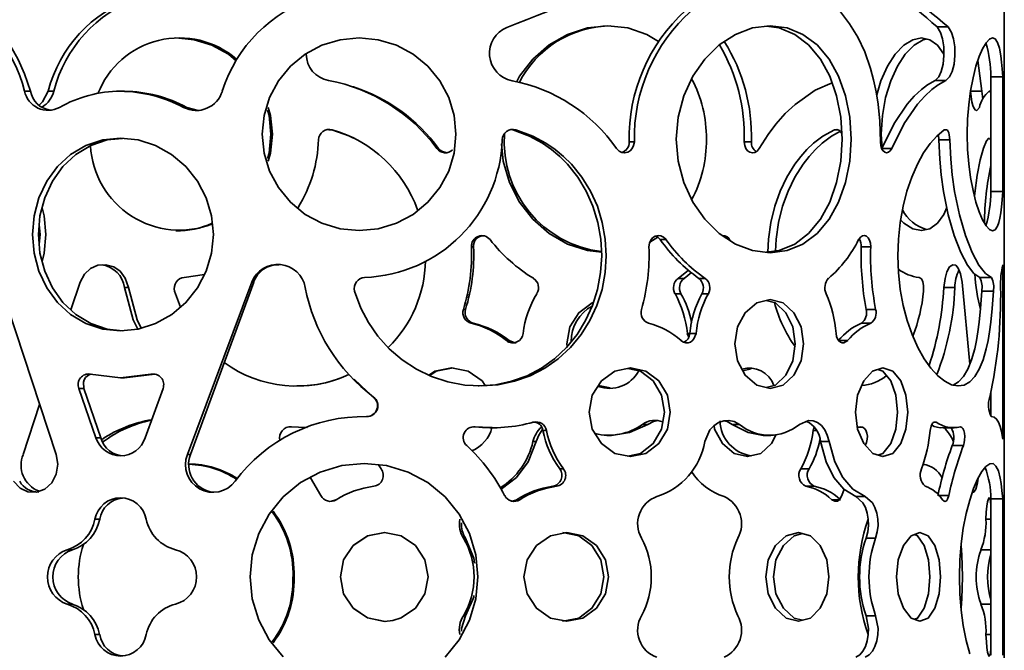
# Model space of a CAD drawing. Units: millimetres. Extents: x -258 to 206, y -731 to 797.
# Drawn here: x -56 to 110, y 270 to 377 of the extents above; entities that cross this region are included whole.
import ezdxf

# ---------------------------------------------------------------- set-up
doc = ezdxf.new("R2010")
doc.units = ezdxf.units.MM

msp = doc.modelspace()

# ---------------------------------------------------------------- linework, layer by layer
at = {"linetype": 'Continuous', "lineweight": 35}
for p, q in [((109.55, 797), (109.55, 0)), ((100.07, 375.32), (98.25, 375.32)), ((105.76, 364.54), (105.11, 369.69)), ((107.29, 347.61), (107.29, 366.92)), ((109.28, 366.92), (107.29, 366.92)), ((109.28, 347.61), (109.28, 366.92)), ((-0.04, 365.23), (-0.17, 365.27)), ((99.71, 366.33), (97.89, 366.33)), ((-55.4, 364.54), (-54.39, 364.54)), ((-51.43, 364.54), (-50.49, 364.54)), ((-39.28, 364.5), (-38.56, 364.5)), ((105.76, 364.54), (103.83, 364.54)), ((105.96, 363.17), (105.76, 364.54)), ((107.29, 364.27), (107.01, 364.5)), ((107.29, 364.5), (107.01, 364.5)), ((-28.62, 361.78), (-28.1, 361.78)), ((-4.18, 358.03), (-3.7, 358.03)), ((-3.7, 358.03), (-3.63, 358.03)), ((27.29, 358.03), (26.79, 358.03)), ((81.44, 358.03), (80.94, 358.03)), ((98.55, 356.35), (98.45, 357.19)), ((14.28, 354.88), (14.02, 354.88)), ((47.26, 355.98), (46.4, 355.98)), ((66.97, 355.98), (65.74, 355.98)), ((90.6, 354.88), (88.95, 354.88)), ((100.38, 356.35), (98.55, 356.35)), ((109.28, 347.61), (107.29, 347.61)), ((-52.94, 342.06), (-52.79, 340.39)), ((-52.79, 340.39), (-52.94, 338.72)), ((51.23, 339.95), (49.89, 339.13)), ((20.2, 338.32), (19.83, 338.32)), ((52.59, 339.54), (51.63, 339.54)), ((87.05, 338.32), (85.46, 338.32)), ((109.28, 305.94), (109.28, 335.31)), ((-28.54, 333.18), (-25.09, 333.69)), ((54.63, 333.02), (56.38, 334.39)), ((55.64, 333.02), (56.9, 333.98)), ((-50.1, 303.36), (-59.69, 332.4)), ((-47.62, 327.71), (-46.07, 332.4)), ((-17.15, 332.4), (-28, 303.36)), ((-16.83, 332.4), (-27.49, 303.36)), ((-17.15, 332.4), (-16.83, 332.4)), ((55.64, 333.02), (54.63, 333.02)), ((59.21, 333.02), (58.13, 333.02)), ((102.43, 332.4), (103.75, 318.59)), ((107.4, 333.18), (105.44, 333.18)), ((-38.59, 331.5), (-37.88, 331.5)), ((-29.18, 328.16), (-30.14, 330.86)), ((55.11, 330.44), (54.1, 330.44)), ((59.73, 330.44), (58.64, 330.44)), ((101.21, 331.5), (99.37, 331.5)), ((107.72, 330.86), (105.75, 330.86)), ((18.83, 327.8), (18.48, 327.8)), ((87.89, 327.8), (86.28, 327.8)), ((20.15, 325.48), (19.78, 325.48)), ((87.08, 325.48), (85.49, 325.48)), ((56.39, 323.22), (56.18, 323.76)), ((56.6, 323.76), (56.18, 323.76)), ((57.65, 323.76), (56.59, 323.76)), ((26.21, 322.54), (25.73, 322.54)), ((83.18, 322.54), (81.66, 322.54)), ((-39.28, 316.29), (-44.34, 316.9)), ((-34.12, 316.9), (-39.28, 316.29)), ((-33.5, 316.9), (-38.56, 316.29)), ((-34.12, 316.9), (-33.57, 316.9)), ((65.51, 317.48), (66.92, 317.82)), ((-39.28, 316.29), (-38.56, 316.29)), ((0, 315.99), (0.01, 315.98)), ((3.3, 313.04), (0.06, 316.05)), ((43.17, 314.59), (41.22, 314.99)), ((-46.27, 314.49), (-43.38, 306.2)), ((-46.27, 314.49), (-45.43, 314.49)), ((-45.43, 314.49), (-42.59, 306.2)), ((-35.11, 306.2), (-32.09, 314.49)), ((107.29, 309.81), (107.29, 313.85)), ((-55.66, 303.36), (-52.88, 311.78)), ((3.36, 313.04), (3.3, 313.04)), ((2.23, 309.77), (2.19, 309.77)), ((49.54, 308.45), (48.64, 308.45)), ((64.94, 308.45), (63.75, 308.45)), ((98.09, 308.82), (97.78, 308.82)), ((-10.68, 308.04), (-7.83, 307.9)), ((-10.49, 308.04), (-8.1, 307.92)), ((23.35, 307.91), (20.08, 308.04)), ((32.45, 307.43), (31.86, 307.43)), ((77.38, 307.43), (77.54, 307.98)), ((77.93, 307.43), (77.38, 307.43)), ((84.81, 308.01), (85.3, 308.04)), ((84.85, 307.91), (85.73, 307.96)), ((99.24, 307.88), (101.08, 307.88)), ((-43.38, 306.2), (-42.59, 306.2)), ((30.75, 305.55), (30.19, 305.55)), ((42.63, 306.6), (43.42, 306.6)), ((68.97, 306.6), (70.26, 306.6)), ((80.04, 305.55), (78.58, 305.55)), ((102.67, 304.89), (100.8, 304.89)), ((-28, 303.36), (-27.49, 303.36)), ((4.17, 301.65), (4.61, 300.97)), ((35.33, 300.97), (34.69, 300.97)), ((76.68, 300.97), (75.28, 300.97)), ((95.83, 301.65), (96.08, 301.7)), ((-5.51, 296.47), (-7.27, 299.47)), ((34.17, 298.04), (33.55, 298.04)), ((77.55, 298.04), (76.14, 298.04)), ((82.57, 297.53), (82.17, 296.47)), ((-3.01, 295.77), (-2.96, 295.77)), ((27.96, 295.77), (27.45, 295.77)), ((81.99, 295.77), (80.49, 295.77)), ((86.11, 296.31), (84.53, 296.31)), ((100.22, 296.47), (98.39, 296.47)), ((107.29, 269.65), (107.29, 295.92)), ((109.28, 295.92), (107.29, 295.92)), ((109.28, 269.65), (109.28, 295.92)), ((107.29, 294.77), (107.29, 270.8)), ((-43.55, 292.48), (-42.76, 292.48)), ((107.29, 292.48), (106.46, 292.48)), ((18.83, 289.32), (18.49, 289.32)), ((87.88, 289.32), (86.28, 289.32)), ((-48.24, 287.36), (-47.36, 287.36)), ((107.29, 287.36), (105.62, 287.36)), ((-48.24, 278.21), (-47.36, 278.21)), ((107.29, 278.21), (105.62, 278.21)), ((18.83, 276.26), (18.49, 276.26)), ((87.88, 276.26), (86.28, 276.26)), ((-43.55, 273.09), (-42.76, 273.09)), ((107.29, 273.09), (106.46, 273.09))]:
    msp.add_line(p, q, dxfattribs=at)
at = {"linetype": 'Continuous', "lineweight": 35, "flags": 128}
for points in [[(-67.2, 380.25), (-63, 377.79), (-61.12, 376.19), (-59.37, 374.3), (-57.79, 372.14), (-56.46, 369.86), (-55.39, 367.45), (-54.39, 364.54)], [(81.8, 378.08), (83.51, 375.86), (84.89, 373.6), (86.05, 371.12), (87.03, 368.34), (87.55, 366.41), (87.98, 364.41), (88.32, 362.33), (88.59, 359.48), (88.71, 356)], [(27.43, 366.05), (27.92, 367.01), (30.18, 369.9), (32.92, 372.29), (36.02, 374.06), (39.36, 375.16), (42.78, 375.53), (46.16, 375.16), (49.35, 374.06), (51.33, 372.85)], [(54.31, 356.43), (54.63, 352.72), (55.57, 349.15), (57.09, 345.85), (59.11, 342.96), (61.55, 340.57), (64.28, 338.8), (67.18, 337.7), (70.12, 337.33), (72.98, 337.7), (75.65, 338.8), (78.03, 340.57), (80.05, 342.96), (81.66, 345.85), (82.83, 349.15), (83.54, 352.72), (83.77, 356.43), (83.54, 360.14), (82.83, 363.71), (81.66, 367.01), (80.05, 369.9), (78.03, 372.29), (75.65, 374.06), (72.98, 375.16), (70.12, 375.53), (67.18, 375.16), (64.28, 374.06), (61.55, 372.29), (59.11, 369.9), (57.09, 367.01), (55.57, 363.71), (54.63, 360.14), (54.31, 356.43)], [(69.47, 337.41), (71.65, 337.7), (74.27, 338.8), (76.6, 340.57), (78.59, 342.96), (80.17, 345.85), (81.32, 349.15), (82.01, 352.72), (82.24, 356.43), (82.01, 360.14), (81.32, 363.71), (80.17, 367.01), (78.59, 369.9), (76.6, 372.29), (74.27, 374.06), (71.65, 375.16), (69.47, 375.45)], [(97.89, 366.33), (98.5, 366.91), (98.94, 367.8), (99.25, 369.04), (99.39, 370.5), (99.37, 372), (99.17, 373.3), (98.8, 374.41), (98.25, 375.32)], [(99.71, 366.33), (100.33, 366.91), (100.78, 367.8), (101.1, 369.04), (101.24, 370.5), (101.22, 372), (101.02, 373.3), (100.64, 374.41), (100.07, 375.32)], [(-29.96, 373.48), (-29.96, 373.48), (-26.86, 373.17), (-23.86, 372.24), (-21.09, 370.73), (-19.78, 369.64)], [(-15.38, 357.26), (-15.07, 354.11), (-14.16, 351.08), (-12.66, 348.28), (-10.65, 345.82), (-8.18, 343.79), (-5.35, 342.29), (-2.27, 341.36), (0.94, 341.05), (4.14, 341.36), (7.22, 342.29), (10.04, 343.79), (12.51, 345.82), (14.52, 348.28), (16.01, 351.08), (16.93, 354.11), (17.23, 357.26), (16.93, 360.42), (16.01, 363.44), (14.52, 366.25), (12.51, 368.7), (10.04, 370.73), (7.22, 372.24), (4.14, 373.17), (0.94, 373.48), (-2.27, 373.17), (-5.35, 372.24), (-8.18, 370.73), (-10.65, 368.7), (-12.67, 366.25), (-14.16, 363.44), (-15.07, 360.42), (-15.38, 357.26)], [(88.06, 363.91), (88.77, 366.25), (89.87, 368.7), (91.19, 370.73), (92.63, 372.24), (94.13, 373.17), (95.61, 373.48), (97.02, 373.17), (98.28, 372.24), (99.38, 370.73), (99.39, 370.7)], [(88.97, 354.93), (88.84, 357.26), (89.02, 360.42), (89.56, 363.44), (90.42, 366.25), (91.55, 368.7), (92.88, 370.73), (94.35, 372.24), (95.88, 373.17), (96.47, 373.29)], [(109.28, 366.92), (109.19, 368.29), (109.1, 369.38), (108.97, 370.44), (108.72, 371.77), (108.4, 372.72), (108.01, 373.32), (107.55, 373.5), (107.05, 373.28), (106.48, 372.65), (105.89, 371.66), (105.32, 370.34), (104.78, 368.7), (104.28, 366.73), (103.86, 364.55), (103.55, 362.24), (103.36, 359.81), (103.3, 357.26), (103.36, 354.71), (103.55, 352.28), (103.86, 349.98), (104.28, 347.8), (104.78, 345.83), (105.32, 344.19), (105.89, 342.87), (106.48, 341.88), (107.05, 341.25), (107.55, 341.03), (108.01, 341.21), (108.4, 341.8), (108.62, 342.39), (108.81, 343.15), (108.97, 344.07), (109.14, 345.56), (109.28, 347.61)], [(80.55, 365.92), (77.72, 364.7), (74.31, 362.29), (72.66, 360.73), (71.08, 358.95), (69.8, 357.22), (68.28, 354.86)], [(88.95, 354.88), (91.02, 359.06), (93.22, 362.33), (94.39, 363.69), (95.58, 364.82), (96.61, 365.58), (97.89, 366.33)], [(90.6, 354.88), (92.71, 359.06), (94.96, 362.33), (96.15, 363.69), (97.35, 364.82), (98.41, 365.58), (99.71, 366.33)], [(-51.43, 364.54), (-52.37, 362.74), (-52.94, 362.18)], [(105.35, 361.78), (104.92, 361.26), (104.71, 361.33), (104.49, 361.62), (104.27, 362.11), (104.09, 362.74), (103.83, 364.54)], [(-28.1, 361.78), (-26.15, 361.26), (-26, 361.27)], [(-14.39, 361.78), (-13.99, 360.42), (-13.68, 357.26)], [(-14.52, 361.34), (-14.25, 360.42), (-13.94, 357.26)], [(-54.06, 340.39), (-53.79, 337.24), (-52.98, 334.21), (-51.66, 331.41), (-49.87, 328.95), (-47.65, 326.92), (-45.08, 325.42), (-42.25, 324.48), (-39.28, 324.17), (-36.27, 324.49), (-33.35, 325.42), (-30.63, 326.92), (-28.25, 328.95), (-26.28, 331.41), (-24.82, 334.21), (-23.92, 337.24), (-23.62, 340.39), (-23.92, 343.54), (-24.82, 346.57), (-26.28, 349.38), (-28.25, 351.83), (-30.64, 353.86), (-33.35, 355.36), (-36.27, 356.3), (-39.28, 356.61), (-42.25, 356.3), (-45.08, 355.36), (-47.65, 353.86), (-49.87, 351.83), (-51.66, 349.38), (-52.98, 346.57), (-53.79, 343.54), (-54.06, 340.39)], [(-38.91, 356.57), (-41.48, 356.3), (-44.26, 355.36), (-46.78, 353.86), (-48.96, 351.83), (-50.72, 349.38), (-52.02, 346.57), (-52.81, 343.54), (-53.07, 340.39)], [(-13.94, 357.26), (-14.24, 354.11), (-14.52, 353.19)], [(-13.68, 357.26), (-13.98, 354.11), (-14.39, 352.74)], [(-3.7, 358.03), (-0.81, 356.99), (-0.04, 356.6)], [(0.16, 330.86), (1.23, 328.02), (2.49, 325.57), (4.06, 323.3), (5.98, 321.18), (8.18, 319.3), (10.57, 317.75), (13.13, 316.52), (15.87, 315.62), (18.7, 315.07), (21.51, 314.91), (24.31, 315.12), (27.09, 315.71), (29.74, 316.64), (32.2, 317.91), (34.46, 319.5), (36.52, 321.41), (38.31, 323.57), (39.79, 325.92), (40.96, 328.45), (41.82, 331.17), (42.35, 333.98), (42.53, 336.79), (42.37, 339.6), (41.87, 342.41), (41.03, 345.14), (39.89, 347.69), (38.43, 350.05), (36.66, 352.23), (35.35, 353.53), (33.92, 354.7), (32.38, 355.76), (30.15, 356.93), (27.29, 358.03)], [(20.97, 314.92), (21.12, 314.91), (23.87, 315.12), (26.59, 315.71), (29.2, 316.64), (31.61, 317.91), (33.83, 319.5), (35.85, 321.41), (37.61, 323.57), (39.06, 325.92), (40.21, 328.45), (41.05, 331.17), (41.58, 333.98), (41.76, 336.79), (41.6, 339.6), (41.1, 342.41), (40.28, 345.14), (39.16, 347.69), (37.73, 350.05), (35.99, 352.23), (34.7, 353.53), (33.3, 354.7), (31.79, 355.76), (29.6, 356.93), (26.79, 358.03)], [(69.73, 337.45), (69.83, 339.6), (70.23, 342.41), (70.9, 345.14), (71.81, 347.69), (72.94, 350.05), (74.29, 352.23), (75.27, 353.53), (76.32, 354.7), (77.43, 355.76), (79, 356.93), (80.94, 358.03)], [(71.03, 337.62), (71.12, 339.6), (71.54, 342.41), (72.22, 345.14), (73.14, 347.69), (74.3, 350.05), (75.67, 352.23), (76.67, 353.53), (77.74, 354.7), (78.87, 355.76), (80.47, 356.93), (81.96, 357.76)], [(99.43, 358.03), (98.18, 356.96), (97.05, 355.7), (95.97, 354.14), (94.92, 352.23), (93.96, 350.05), (93.15, 347.69), (92.5, 345.14), (92.01, 342.41), (91.71, 339.6), (91.62, 336.79), (91.73, 333.98), (92.04, 331.17), (92.54, 328.45), (93.21, 325.92), (94.03, 323.57), (95, 321.41), (96.06, 319.5), (97.18, 317.91), (98.33, 316.64), (99.52, 315.71), (100.68, 315.12), (101.77, 314.91), (102.79, 315.07), (103.75, 315.62), (104.6, 316.52), (105.34, 317.75), (105.97, 319.3), (106.51, 321.18), (106.81, 322.56), (107.06, 324.05), (107.28, 325.65), (107.51, 327.95), (107.72, 330.86)], [(100.38, 356.35), (100.28, 357.19), (100.19, 357.51), (100.09, 357.75), (99.96, 357.93), (99.8, 358.03), (99.43, 358.03)], [(104.54, 346.78), (104.58, 347.33), (105, 350.38), (105.51, 352.94), (106.05, 354.9), (106.56, 356.14), (106.97, 356.61), (107.29, 356.27)], [(41.72, 337.45), (39.36, 337.7), (36.02, 338.8), (32.92, 340.57), (30.18, 342.96), (27.92, 345.85), (26.24, 349.15), (25.2, 352.72), (24.92, 355.65)], [(44.27, 354.86), (44.68, 354.43), (45.14, 354.19), (45.62, 354.12), (46.15, 354.23), (46.58, 354.48), (46.91, 354.86), (47.14, 355.36), (47.26, 355.98)], [(68.28, 354.86), (67.93, 354.43), (67.55, 354.19), (67.14, 354.12), (66.7, 354.23), (66.33, 354.48), (66.05, 354.86), (65.85, 355.36), (65.74, 355.98)], [(88.71, 356), (88.76, 355.39), (88.9, 354.89), (89.12, 354.52), (89.43, 354.26), (89.73, 354.16), (90.03, 354.23), (90.32, 354.47), (90.6, 354.88)], [(105.44, 333.18), (104.43, 333.84), (103.35, 335.24), (102.23, 337.38), (101.12, 340.25), (100.12, 343.72), (99.32, 347.65), (98.93, 350.46), (98.7, 353.09), (98.55, 356.35)], [(107.4, 333.18), (106.38, 333.84), (105.27, 335.24), (104.13, 337.38), (103.01, 340.25), (101.99, 343.72), (101.17, 347.65), (100.77, 350.46), (100.53, 353.09), (100.38, 356.35)], [(-52.45, 344.91), (-52.09, 343.54), (-51.83, 340.39)], [(99.88, 344.92), (99.38, 343.79), (98.28, 342.29), (97.01, 341.36), (95.61, 341.05), (94.13, 341.36), (92.63, 342.29), (92.09, 342.85)], [(-53.07, 340.39), (-52.81, 337.24), (-52.02, 334.21), (-50.72, 331.41), (-48.96, 328.95), (-46.78, 326.92), (-44.26, 325.42), (-41.48, 324.48), (-38.91, 324.21)], [(-51.83, 340.39), (-52.09, 337.24), (-52.45, 335.87)], [(52.59, 339.54), (52.18, 339.95), (51.74, 340.18), (51.26, 340.23), (50.76, 340.1), (50.34, 339.84), (50.03, 339.46), (49.82, 338.95), (49.71, 338.32)], [(51.63, 339.54), (51.23, 339.95), (50.89, 340.14)], [(62.51, 339.95), (62.51, 339.95), (62.71, 340.07)], [(87.05, 338.32), (87, 338.93), (86.87, 339.43), (86.64, 339.82), (86.33, 340.1), (86, 340.21), (85.67, 340.16), (85.35, 339.94), (85.03, 339.54)], [(-46.07, 332.4), (-45.31, 333.75), (-44.33, 334.67), (-43.08, 335.24), (-41.7, 335.32), (-40.37, 334.96), (-39.29, 334.21), (-38.46, 333.05), (-37.88, 331.5)], [(99.37, 331.5), (99.58, 332.99), (99.9, 334.11), (100.35, 334.94), (100.87, 335.32), (101.37, 335.26), (101.8, 334.75), (102.15, 333.8), (102.43, 332.4)], [(95.2, 333.18), (95.58, 332.92), (95.73, 332.71), (95.84, 332.44), (95.91, 332.13), (95.96, 331.76), (95.96, 330.86)], [(-38.59, 331.5), (-37.11, 326.06), (-36.36, 324.48)], [(-37.88, 331.5), (-36.43, 326.06), (-35.78, 324.64)], [(100.91, 315.07), (100.92, 315.07), (101.85, 315.62), (102.69, 316.52), (103.42, 317.75), (104.04, 319.3), (104.57, 321.18), (104.86, 322.56), (105.11, 324.05), (105.33, 325.65), (105.55, 327.95), (105.75, 330.86)], [(35.97, 321.56), (35.9, 321.98), (36.41, 324.84), (37.92, 327.24), (40.16, 328.9), (40.36, 328.94)], [(64.17, 321.98), (64.61, 319.12), (65.94, 316.71), (67.87, 315.06), (70.12, 314.51), (72.33, 315.06), (74.14, 316.71), (75.35, 319.12), (75.74, 321.98), (75.35, 324.84), (74.14, 327.24), (72.33, 328.9), (70.12, 329.44), (67.87, 328.89), (65.94, 327.24), (64.62, 324.84), (64.17, 321.98)], [(69.47, 314.67), (71.01, 315.06), (72.79, 316.71), (73.97, 319.12), (74.36, 321.98), (73.97, 324.84), (72.79, 327.24), (71.01, 328.9), (69.47, 329.29)], [(55.11, 322.54), (55.51, 322.29), (55.91, 322.17), (56.3, 322.17), (56.69, 322.29), (57.02, 322.51), (57.28, 322.83), (57.65, 323.76)], [(81.22, 323.76), (81.32, 323.26), (81.48, 322.85), (81.69, 322.53), (81.96, 322.29), (82.24, 322.18), (82.54, 322.18), (83.18, 322.54)], [(27.38, 322.18), (27.15, 322.18), (26.21, 322.54)], [(-44.15, 316.9), (-44.44, 316.84), (-44.81, 316.64), (-45.13, 316.33), (-45.35, 315.96), (-45.47, 315.53), (-45.43, 314.49)], [(12.68, 316.74), (13.66, 317.42), (16.48, 317.97), (19.29, 317.42), (21.64, 315.77), (22.15, 314.99)], [(12.82, 316.67), (13.91, 317.42), (16.78, 317.97)], [(39.67, 310.5), (40.18, 307.64), (41.71, 305.23), (43.96, 303.58), (46.6, 303.03), (49.21, 303.58), (51.38, 305.23), (52.82, 307.64), (53.3, 310.5), (52.82, 313.36), (51.38, 315.77), (49.21, 317.42), (46.6, 317.97), (43.96, 317.42), (41.71, 315.77), (40.18, 313.36), (39.67, 310.5)], [(46.17, 303.12), (48.31, 303.58), (50.44, 305.23), (51.86, 307.64), (52.33, 310.5), (51.86, 313.36), (50.44, 315.77), (48.31, 317.42), (46.17, 317.88)], [(84.51, 310.5), (84.86, 307.64), (85.89, 305.23), (87.39, 303.58), (89.1, 303.03), (90.76, 303.58), (92.11, 305.23), (92.99, 307.64), (93.28, 310.5), (92.99, 313.36), (92.11, 315.77), (90.76, 317.42), (89.1, 317.97), (87.38, 317.42), (85.89, 315.77), (84.86, 313.36), (84.51, 310.5)], [(88.27, 303.3), (89.1, 303.58), (90.42, 305.23), (91.29, 307.64), (91.57, 310.5), (91.29, 313.36), (90.42, 315.77), (89.1, 317.42), (88.27, 317.7)], [(43.42, 306.6), (46.46, 307.06), (49.54, 308.45)], [(49.54, 308.45), (50.5, 308.91), (51.27, 309.08)], [(64.94, 308.45), (64.07, 308.91), (63.19, 309.12), (62.32, 309.07), (61.44, 308.77), (60.64, 308.23), (59.99, 307.52), (59.12, 305.55)], [(63.75, 308.45), (62.9, 308.91), (62.29, 309.06)], [(68.97, 306.6), (66.43, 307.06), (63.75, 308.45)], [(80.04, 305.55), (79.75, 306.63), (79.33, 307.53), (78.79, 308.24), (78.12, 308.77), (77.37, 309.07), (76.61, 309.12), (75.06, 308.45)], [(98.09, 308.82), (97.75, 308.85), (97.59, 308.78), (97.46, 308.63), (97.23, 308.16), (97.06, 307.43)], [(107.33, 309.77), (107.83, 309.66), (108.24, 309.35), (108.58, 308.85), (108.87, 308.09), (109.08, 307.23), (109.28, 305.94)], [(23.35, 307.89), (23.53, 307.89), (23.79, 307.89)], [(30.75, 305.55), (31.16, 306.63), (31.74, 307.53)], [(71.13, 306.76), (70.36, 305.23), (68.53, 303.58), (66.31, 303.03), (64.05, 303.58), (62.11, 305.23), (60.78, 307.64), (60.68, 308.26)], [(85.3, 308.04), (85.67, 308), (85.98, 307.81), (86.22, 307.47), (86.41, 306.97), (86.49, 306.46), (86.48, 305.94), (86.36, 305.42), (86.15, 304.89)], [(102.67, 304.89), (102.8, 305.37), (102.87, 305.88), (102.88, 306.41), (102.82, 306.97), (102.72, 307.42), (102.58, 307.75), (102.39, 307.95), (102.16, 308.04)], [(24.8, 297.53), (24.86, 297.55), (27.41, 299.5), (29.37, 302.17), (30.75, 305.55)], [(84.53, 296.31), (82.54, 297.55), (80.86, 299.5), (79.53, 302.17), (78.58, 305.55)], [(86.11, 296.31), (84.07, 297.55), (82.36, 299.5), (81.01, 302.17), (80.04, 305.55)], [(-57.27, 298.89), (-56.14, 297.72), (-54.87, 297.11), (-53.4, 297.04), (-51.99, 297.58), (-50.83, 298.63), (-50.08, 300.08), (-49.82, 301.74), (-50.1, 303.36)], [(15.39, 269.31), (17.75, 272.21), (19.49, 275.51), (20.56, 279.08), (20.92, 282.79), (20.56, 286.5), (19.49, 290.07), (17.75, 293.37), (15.39, 296.26), (12.49, 298.65), (9.17, 300.42), (5.55, 301.52), (1.78, 301.89), (-2, 301.52), (-5.63, 300.42), (-8.96, 298.65), (-11.86, 296.26), (-14.23, 293.37), (-15.98, 290.07), (-17.06, 286.5), (-17.42, 282.79)], [(109.28, 295.92), (109.16, 297.34), (109.02, 298.5), (108.87, 299.41), (108.55, 300.63), (108.15, 301.44), (107.65, 301.86), (107.09, 301.84), (106.46, 301.39), (105.77, 300.51), (105.06, 299.25), (104.38, 297.65), (103.73, 295.72), (103.15, 293.46), (102.65, 290.98), (102.29, 288.37), (102.07, 285.64), (101.99, 282.79), (102.07, 279.93), (102.29, 277.2), (102.65, 274.6), (103.15, 272.11), (103.73, 269.85)], [(105.14, 299.38), (105.05, 298.63), (104.76, 297.58), (104.4, 297.04), (104.23, 297.06)], [(-3.01, 295.77), (-3.75, 295.51), (-3.99, 295.49)], [(26.48, 295.52), (26.69, 295.53), (27.45, 295.77)], [(82.17, 296.47), (81.85, 295.88), (81.67, 295.68), (81.46, 295.56), (81.25, 295.51), (81.01, 295.53), (80.49, 295.77)], [(86.28, 289.32), (86.55, 290.38), (86.68, 291.44), (86.65, 292.49), (86.47, 293.54), (86.16, 294.49), (85.74, 295.28), (84.53, 296.31)], [(87.88, 289.32), (88.16, 290.38), (88.29, 291.44), (88.26, 292.49), (88.08, 293.54), (87.76, 294.49), (87.33, 295.28), (86.11, 296.31)], [(99.14, 295.77), (99.45, 295.51), (99.59, 295.49), (99.73, 295.54), (99.86, 295.66), (99.99, 295.86), (100.22, 296.47)], [(106.46, 292.48), (106.52, 293.71), (106.62, 294.7), (106.73, 295.44), (106.87, 295.94), (107, 296.12), (107.11, 295.99), (107.2, 295.55), (107.29, 294.77)], [(12.54, 282.79), (12, 279.95), (10.4, 277.51), (8.01, 275.89), (6.61, 275.46), (5.18, 275.31), (2.32, 275.89), (-0.08, 277.52), (-1.69, 279.93), (-2.23, 282.79), (-1.69, 285.65), (-0.08, 288.05), (2.33, 289.71), (5.17, 290.26), (8.01, 289.71), (10.4, 288.06), (12.01, 285.65), (12.54, 282.79)], [(0.03, 288.13), (2.37, 289.71), (5.26, 290.26)], [(28.67, 282.79), (29.2, 279.93), (30.79, 277.52), (33.12, 275.87), (35.87, 275.32), (38.6, 275.87), (40.88, 277.52), (42.4, 279.93), (42.91, 282.79), (42.4, 285.65), (40.88, 288.06), (38.6, 289.71), (35.87, 290.26), (33.12, 289.71), (30.79, 288.06), (29.2, 285.65), (28.67, 282.79)], [(35.22, 275.32), (35.22, 275.32), (37.9, 275.87), (40.13, 277.52), (41.63, 279.93), (42.12, 282.79), (41.63, 285.65), (40.13, 288.06), (37.9, 289.71), (35.22, 290.26)], [(80.01, 282.79), (79.65, 279.93), (78.55, 277.52), (76.9, 275.87), (74.88, 275.32), (72.81, 275.87), (71.03, 277.52), (69.8, 279.93), (69.39, 282.79), (69.81, 285.65), (71.03, 288.06), (72.81, 289.71), (74.88, 290.26), (76.9, 289.71), (78.55, 288.06), (79.65, 285.65), (80.01, 282.79)], [(91.4, 282.79), (91.7, 279.93), (92.59, 277.52), (93.87, 275.87), (95.33, 275.32), (96.73, 275.87), (97.85, 277.52), (98.58, 279.93), (98.82, 282.79), (98.58, 285.65), (97.85, 288.06), (96.73, 289.71), (95.33, 290.26), (93.87, 289.71), (92.59, 288.06), (91.7, 285.65), (91.4, 282.79)], [(20.32, 285.09), (20.21, 285.92), (18.83, 289.32)], [(75.56, 275.5), (74.16, 275.87), (72.35, 277.52), (71.1, 279.93), (70.68, 282.79), (71.1, 285.65), (72.35, 288.06), (74.16, 289.71), (75.56, 290.07)], [(94.43, 275.66), (94.96, 275.87), (96.06, 277.52), (96.78, 279.93), (97.01, 282.79), (96.78, 285.65), (96.06, 288.06), (94.96, 289.71), (94.44, 289.92)], [(102.26, 288.03), (102.4, 286.5), (102.51, 282.79)], [(-17.42, 282.79), (-17.06, 279.08), (-15.98, 275.51), (-14.23, 272.21), (-11.86, 269.32)], [(102.51, 282.79), (102.4, 279.08), (102.26, 277.55)], [(18.83, 276.26), (20.21, 279.4), (20.24, 279.66)], [(5.3, 275.32), (5.28, 275.31), (2.36, 275.89), (0.03, 277.45)], [(18.18, 273.67), (18.16, 274.13), (18.83, 276.26)], [(84.53, 269.26), (85.2, 269.69), (85.74, 270.29), (86.16, 271.07), (86.47, 272.03), (86.65, 273.08), (86.67, 274.13), (86.28, 276.26)], [(86.11, 269.26), (86.78, 269.69), (87.33, 270.29), (87.76, 271.07), (88.08, 272.03), (88.26, 273.08), (88.29, 274.13), (87.88, 276.26)], [(107.29, 270.8), (107.21, 270.01), (107.11, 269.55), (107, 269.43), (106.87, 269.64), (106.74, 270.14), (106.62, 270.89), (106.53, 271.84), (106.46, 273.09)]]:
    msp.add_lwpolyline(points, dxfattribs=at)
at = {"linetype": 'Continuous', "lineweight": 35}
for centre, radius, start, end in [((-264.42, 1133.19), 811.6, 290.95115, 293.02412), ((38.12, 308.26), 90.06, 48.1203, 59.988), ((39.5, 306.48), 91.69, 48.6546, 60.4542), ((-78.17, 358.9), 23.45, 13.9056, 65.5302), ((-29.45, 358.8), 22.72, 109.2614, 165.3745), ((-28.3, 358.73), 22.94, 110.3382, 165.3491), ((0.9, 357.24), 24.14, 107.6147, 162.4015), ((75.31, 356.67), 28.92, 132.2317, 181.3641), ((75.95, 356.62), 28.69, 131.5605, 181.2659), ((27.58, 370.89), 4.71, 112.3312, 258.8382), ((43.4, 358.1), 17.39, 90.756, 153.2877), ((-29.34, 358.76), 14.72, 48.9751, 158.7049), ((35.96, 357.12), 29.8, 357.8051, 30.6645), ((37.38, 357.04), 29.6, 357.9504, 32.2823), ((87.17, 366.9), 20.11, 0.0555, 16.4942), ((-3.52, 370.73), 4.45, 179.5871, 261.0971), ((38.25, 356.66), 21.14, 359.369, 28.0885), ((-9.7, 337.35), 29.49, 36.4578, 79.2659), ((-8.89, 337.9), 28.72, 36.2366, 72.0493), ((21.46, 338.97), 27.79, 34.8718, 79.2124), ((-51.45, 365.33), 4.03, 191.2922, 298.5805), ((-50.51, 365.21), 3.94, 189.8725, 261.1098), ((-54.56, 365.44), 4.17, 300.3782, 347.4402), ((-39.19, 343.46), 21.04, 90.249, 119.4141), ((-39.57, 341.08), 23.42, 62.1429, 89.2906), ((-38.85, 341.84), 22.66, 61.6701, 89.2545), ((-26.5, 365.86), 4.59, 242.4927, 343.2643), ((109.97, 360.82), 4.72, 128.8458, 168.1975), ((-4.1, 356.27), 1.82, 75.0822, 177.3701), ((26.83, 356.28), 1.81, 75.2575, 177.7388), ((-9.55, 337.3), 21.56, 19.6404, 74.0599), ((43.95, 355.99), 18.6, 175.7652, 263.0913), ((38.27, 356.19), 21.12, 331.8995, 0.6418), ((81.23, 357.08), 0.997, 17.0104, 107.01), ((-29.31, 356.15), 15.02, 183.114, 291.5679), ((-28.9, 357.04), 22.99, 328.1754, 358.2896), ((1.04, 357.15), 23.99, 271.9394, 358.0835), ((15.44, 355.91), 1.76, 215.9307, 314.3335), ((15.84, 356.21), 2.05, 220.4535, 267.6747), ((44.63, 355.9), 1.78, 286.1144, 2.6703), ((68.86, 355.9), 1.9, 177.4561, 235.445), ((154.55, 341.83), 48.35, 167.8365, 179.3908), ((88.1, 347.48), 19.18, 343.1278, 0.3832), ((98.12, 347.44), 6.42, 206.8825, 255.1051), ((-29.46, 354.1), 13.07, 267.8154, 295.6417), ((21.59, 338.45), 1.76, 38.2028, 184.4003), ((21.89, 338.5), 1.7, 87.5725, 186.2712), ((62.19, 339.01), 1.22, 19.1936, 93.8759), ((-11.06, 336.94), 30.92, 342.8141, 2.5549), ((-10.16, 336.94), 30.39, 342.5035, 2.5964), ((44.39, 356.22), 27.15, 217.8927, 238.689), ((16.5, 336.93), 33.24, 344.0594, 2.3902), ((73.1, 354.42), 26.12, 214.7319, 235.0256), ((74.12, 354.76), 26.37, 215.2621, 235.5511), ((66.42, 348.75), 20.76, 310.7403, 333.6712), ((83.18, 338.51), 2.28, 355.1965, 30.8852), ((135.15, 336.93), 49.71, 178.4022, 190.5807), ((135.85, 336.93), 48.82, 178.3737, 190.7755), ((-43, 330.88), 4.45, 7.9543, 81.4271), ((-12.78, 330.65), 4.71, 10.3503, 158.2767), ((-12.71, 330.93), 4.38, 88.3207, 160.3898), ((-8.66, 336.27), 20.75, 314.1697, 359.166), ((125.39, 331.87), 16.47, 167.9469, 181.2911), ((95.96, 340.11), 6.98, 232.4006, 263.6978), ((107.71, 331.45), 6.5, 152.947, 179.5702), ((141.17, 336.63), 36.72, 184.487, 193.978), ((-28.38, 331.36), 1.83, 95.014, 195.6839), ((1.94, 331.34), 1.84, 92.6979, 194.9122), ((29.24, 331.43), 1.9, 328.7528, 56.6641), ((55.88, 331.42), 2.03, 128.1448, 208.9099), ((56.86, 331.42), 2.01, 127.3258, 209.3138), ((56.81, 331.42), 2.07, 331.7407, 50.6089), ((57.93, 331.42), 2.04, 331.3404, 51.414), ((81.67, 331.42), 2.34, 136.6893, 204.6562), ((101.89, 331.51), 3.92, 350.4072, 25.1036), ((103.92, 331.51), 3.85, 350.2554, 25.5404), ((21.43, 337.12), 30.11, 190.7583, 233.116), ((44.63, 321.91), 16.19, 148.2025, 173.4539), ((38.98, 322.08), 17.29, 5.5707, 28.9374), ((43.04, 323.23), 14.06, 9.516, 30.8471), ((74.3, 322), 17.8, 151.6859, 174.3417), ((75.12, 321.99), 17.56, 151.2165, 174.2167), ((61.03, 322.25), 20.25, 4.2555, 23.8531), ((65.33, 334.13), 30.81, 339.387, 353.9156), ((49.89, 334.05), 49.54, 341.5134, 357.0526), ((57.2, 332.97), 44.04, 338.4845, 358.082), ((30.33, 329.97), 78.61, 347.5625, 1.1169), ((43.31, 322.47), 6.68, 118.105, 180.829), ((92.5, 334.6), 22.38, 194.6533, 215.6352), ((20.25, 327.27), 1.85, 163.2119, 255.1063), ((20.6, 327.27), 1.85, 163.301, 255.9198), ((50.26, 327.26), 1.88, 163.105, 251.5165), ((84.23, 327.21), 2.14, 306.1162, 16.1979), ((85.85, 327.21), 2.12, 305.3581, 16.3058), ((16.39, 311.11), 14.77, 50.7599, 76.7341), ((16.74, 310.71), 15.15, 51.3207, 77.0061), ((46.45, 312.99), 12.9, 47.7976, 75.562), ((89.17, 316.71), 9.51, 112.76, 142.1663), ((90.75, 316.53), 9.67, 112.3265, 141.5828), ((26.81, 323.91), 1.74, 231.8345, 354.8996), ((54.93, 323.8), 1.66, 293.2149, 358.6528), ((-9.58, 335.87), 20.97, 234.3209, 294.7647), ((-44.62, 315.15), 1.78, 80.6683, 201.8355), ((-33.78, 315.13), 1.8, 339.1966, 100.8792), ((-9.38, 335.16), 20.24, 269.5328, 295.0708), ((43.08, 320.06), 5.56, 249.5035, 332.3551), ((66.61, 313.53), 4.39, 19.4613, 106.4526), ((85.21, 321.83), 6.84, 272.5009, 311.0657), ((2.2, 311.59), 1.82, 269.5122, 52.9005), ((2.28, 311.58), 1.81, 268.4945, 53.2694), ((111.26, 311.69), 4.38, 162.1102, 206.0437), ((-30.45, 288.07), 21.47, 99.5043, 123.4666), ((-30.21, 289.57), 19.94, 101.0709, 127.0244), ((1.7, 282.77), 27, 88.8787, 143.3437), ((23.33, 334.05), 26.17, 263.7013, 285.3835), ((30.27, 307.21), 1.61, 7.6195, 94.8707), ((30.7, 307.08), 1.79, 11.1298, 103.8476), ((42.94, 316.49), 9.86, 256.5284, 305.2693), ((50.72, 305.61), 3.52, 67.5817, 126.2817), ((67.76, 309.19), 6.07, 181.5348, 262.0422), ((70, 314.58), 7.95, 230.4975, 309.5025), ((74.66, 305.36), 3.93, 2.7922, 66.3667), ((101, 312.99), 5.09, 235.1269, 283.1921), ((-10.64, 306.21), 1.83, 85.1665, 194.2573), ((20.27, 306.23), 1.82, 84.0412, 227.7457), ((17.8, 309.23), 5.63, 291.8954, 346.4043), ((34.57, 304.6), 4.48, 130.9683, 167.7581), ((47.75, 310.54), 16.19, 191.0902, 216.2311), ((48.18, 310.58), 16.04, 191.3256, 216.7767), ((58.67, 309.93), 18.88, 331.6636, 352.3717), ((72.31, 309.57), 24.84, 339.7563, 355.0577), ((98.92, 310.93), 3.04, 238.0908, 275.7619), ((93.93, 302.37), 7.76, 25.0273, 45.206), ((97.86, 306.19), 3.21, 336.0672, 31.6644), ((-39.24, 307.53), 4.35, 197.8252, 342.1748), ((-38.67, 307.22), 4.05, 194.5469, 271.5145), ((18.05, 308.29), 12.44, 302.1088, 347.2521), ((47.57, 307.49), 11.71, 287.3835, 350.455), ((63.28, 308.7), 15.47, 330.0275, 349.5086), ((-1.04, 283.03), 29.68, 26.922, 47.4101), ((153.48, 285.26), 56.23, 159.5666, 168.4935), ((154.5, 285.21), 55.44, 159.2152, 168.2819), ((-51.32, 301.61), 4.68, 158.1183, 248.1637), ((-23.68, 301.66), 4.64, 158.4913, 323.3748), ((-23.08, 301.69), 4.71, 159.219, 259.1942), ((-28.21, 286.24), 15.51, 56.6929, 88.2318), ((-27.9, 286.49), 15.31, 57.077, 89.3558), ((95.37, 297.64), 4.13, 26.0676, 83.1897), ((3.16, 299.86), 1.83, 277.8861, 37.516), ((33.21, 299.86), 1.85, 280.6181, 36.8502), ((33.86, 299.86), 1.85, 279.6638, 37.086), ((65.24, 305.67), 9.79, 211.5917, 253.032), ((76.99, 299.88), 2.03, 147.4382, 245.0633), ((78.37, 299.88), 2.01, 147.1279, 245.9453), ((97.84, 299.9), 2.47, 154.2292, 228.6107), ((93.47, 296.06), 13.82, 359.4445, 21.775), ((-53.13, 300.6), 3.54, 208.9019, 272.2246), ((5.27, 282.77), 15.38, 96.9548, 122.3329), ((35.44, 283.63), 14.54, 97.4778, 123.3567), ((36.08, 283.18), 14.98, 97.3133, 122.8357), ((74.62, 289.82), 8.36, 45.3892, 79.5678), ((76.11, 289.83), 8.33, 46.5193, 80.077), ((94.7, 293.08), 5.18, 31.2729, 73.1711), ((-39.24, 291.72), 4.38, 10.0746, 169.9254), ((-38.55, 291.82), 4.26, 94.9168, 171.0548), ((-3.91, 297.32), 1.82, 207.7971, 301.4716), ((27.02, 297.29), 1.79, 207.2987, 301.6342), ((52.64, 291.74), 4.83, 108.9798, 210.1714), ((60.26, 291.73), 5.05, 331.4468, 65.1913), ((-27.63, 283.25), 17.43, 358.4894, 36.8974), ((-27.64, 283.25), 17.62, 358.4814, 37.0156), ((-50.08, 293.75), 6.65, 286.037, 348.9694), ((-49.25, 293.69), 6.6, 286.6054, 349.4518), ((-28.29, 293.95), 6.81, 192.4658, 255.42), ((22.26, 291.69), 4.46, 169.5546, 212.2131), ((22.47, 291.61), 4.31, 175.9536, 212.2083), ((113.85, 282.79), 28.89, 160.3397, 199.6425), ((94.19, 291.86), 12.28, 338.5103, 2.8857), ((7.42, 282.79), 12.85, 329.4632, 30.5367), ((36.39, 282.79), 13.73, 331.6088, 28.3912), ((78.56, 282.79), 15.32, 154.7872, 205.2128), ((105.11, 282.79), 19.93, 160.8799, 199.1201), ((106.35, 282.79), 19.59, 160.5344, 199.4656), ((-46.76, 282.79), 4.81, 107.9658, 252.0342), ((-45.8, 282.79), 4.84, 108.8317, 251.1683), ((-28.32, 282.79), 18.04, 162.352, 197.6997), ((-31.16, 282.79), 4.72, 284.1922, 75.8078), ((118, 282.79), 13.19, 159.7016, 200.2984), ((120.88, 282.78), 14.14, 163.9372, 196.0628), ((-27.63, 282.33), 17.42, 323.0966, 1.5175), ((-27.64, 282.32), 17.62, 322.9789, 1.525), ((-50.16, 271.75), 6.74, 11.5055, 73.488), ((-49.33, 271.81), 6.69, 11.0233, 72.9194), ((-28.36, 271.7), 6.72, 104.1115, 168.0028), ((94.39, 273.74), 12.09, 356.9139, 21.69), ((22.01, 273.94), 4.22, 146.6302, 191.7121), ((52.64, 273.83), 4.83, 149.8375, 251.0112), ((60.26, 273.85), 5.05, 294.8205, 28.5413), ((-39.24, 273.86), 4.38, 190.0737, 349.9263), ((-38.56, 273.75), 4.25, 188.8503, 265.2666)]:
    msp.add_arc(centre, radius, start, end, dxfattribs=at)

doc.saveas('drawing.dxf')
